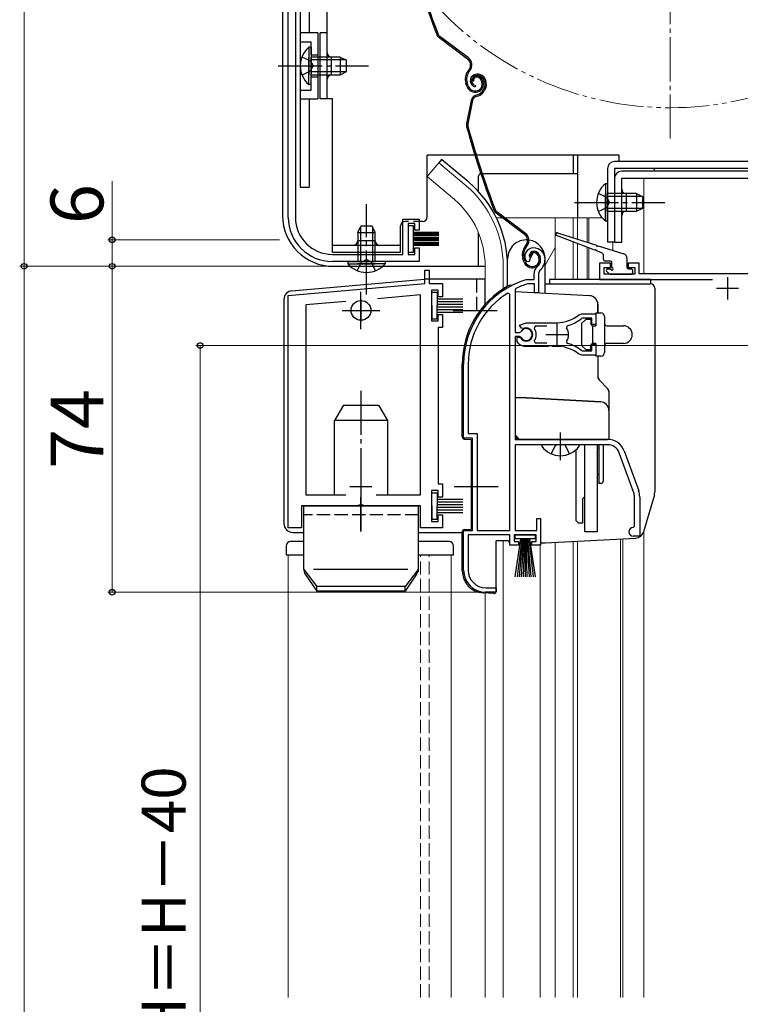
# Model space of a CAD drawing. Extents: x 0 to 1050, y 0 to 1568.
# Drawn here: x 265 to 428, y 915 to 1138 of the extents above; entities that cross this region are included whole.
import ezdxf

# ---------------------------------------------------------------- set-up
doc = ezdxf.new("R2010")
doc.units = 0
for name, pattern in [('YCENTER_1', [13, 10, -1, 1, -1]), ('YDIVIDE_1', [15, 10, -1, 1, -1, 1, -1]), ('YHIDDEN_1', [4, 3, -1])]:
    doc.linetypes.add(name, pattern=pattern)
for name, color, linetype, lineweight in [('YKK_11', 7, 'CONTINUOUS', 30), ('YKK_12', 2, 'CONTINUOUS', 13), ('YKK_13', 4, 'CONTINUOUS', 30), ('YKK_D', 6, 'CONTINUOUS', 13)]:
    doc.layers.add(name, color=color, linetype=linetype, lineweight=lineweight)
doc.styles.add('text-b', font='txt', dxfattribs={"bigfont": 'extfont2.shx'})

msp = doc.modelspace()

# ---------------------------------------------------------------- linework, layer by layer
at = {"layer": 'YKK_11', "linetype": 'ByBlock', "lineweight": -2, "ltscale": 0.5}
for p, q in [((325.62, 1093.37), (325.62, 1220.55)), ((327.22, 1220.5), (327.22, 1093.37)), ((351.62, 1084.97), (351.62, 1092.97)), ((351.62, 1092.97), (355.32, 1092.97)), ((354.32, 1091.97), (352.82, 1091.97)), ((352.82, 1091.97), (352.82, 1084.97)), ((354.32, 1090.47), (354.32, 1091.97)), ((355.32, 1092.97), (355.32, 1090.47)), ((355.32, 1090.47), (354.32, 1090.47)), ((335.62, 1084.97), (351.62, 1084.97)), ((352.82, 1084.97), (354.32, 1084.97)), ((354.32, 1084.97), (354.32, 1086.47)), ((354.32, 1086.47), (355.32, 1086.47)), ((355.32, 1086.47), (355.32, 1083.37)), ((381.32, 1085.47), (380.47, 1083.94)), ((355.32, 1083.37), (335.62, 1083.37)), ((380.13, 1083.29), (379.68, 1083.33)), ((380.42, 1083.57), (380.13, 1083.29)), ((380.47, 1083.94), (380.42, 1083.57)), ((398.82, 1082.97), (396.32, 1082.97)), ((396.32, 1082.97), (396.32, 1079.27)), ((398.82, 1081.97), (398.82, 1082.97)), ((405.32, 1082.97), (402.82, 1082.97)), ((402.82, 1082.97), (402.82, 1081.97)), ((405.32, 1080.57), (405.32, 1082.97)), ((356.62, 1078.36), (356.62, 1081.36)), ((356.62, 1081.36), (357.62, 1081.36)), ((357.62, 1081.36), (357.62, 1078.36)), ((381.42, 1079.27), (381.42, 1080.61)), ((382.77, 1081.36), (382.42, 1080.61)), ((382.42, 1080.61), (382.42, 1076.27)), ((397.32, 1080.47), (397.32, 1081.97)), ((397.32, 1081.97), (398.82, 1081.97)), ((404.32, 1080.47), (397.32, 1080.47)), ((402.82, 1081.97), (404.32, 1081.97)), ((404.32, 1081.97), (404.32, 1080.47)), ((438.27, 1080.57), (405.32, 1080.57)), ((325.62, 1075.65), (356.62, 1078.36)), ((357.62, 1078.36), (360.62, 1078.36)), ((360.62, 1078.36), (360.62, 1075.36)), ((379.78, 1079.26), (379.86, 1079.27)), ((379.86, 1079.27), (381.42, 1079.27)), ((380.01, 1078.27), (379.92, 1078.26)), ((381.52, 1078.27), (380.01, 1078.27)), ((381.52, 1076.27), (381.52, 1078.27)), ((396.32, 1079.27), (421.94, 1079.27)), ((325.62, 1022.86), (325.62, 1075.65)), ((355.62, 1075.77), (345.89, 1074.92)), ((355.62, 1030.36), (355.62, 1075.77)), ((359.62, 1076.86), (358.12, 1076.86)), ((358.12, 1076.86), (358.12, 1069.86)), ((359.62, 1075.36), (359.62, 1076.86)), ((375.92, 1075.94), (375.46, 1076.19)), ((375.92, 1022.27), (375.92, 1075.94)), ((377.29, 1077.24), (377.12, 1076.97)), ((377.12, 1076.97), (377.12, 1067.22)), ((382.42, 1076.27), (381.52, 1076.27)), ((338.71, 1074.29), (329.62, 1073.49)), ((329.62, 1073.49), (329.62, 1030.36)), ((360.62, 1075.36), (359.62, 1075.36)), ((359.62, 1069.86), (359.62, 1071.36)), ((359.62, 1071.36), (360.62, 1071.36)), ((360.62, 1071.36), (360.62, 1068.36)), ((391.65, 1071.25), (392.27, 1071.47)), ((392.27, 1071.47), (395.42, 1071.47)), ((395.42, 1071.47), (395.42, 1069.02)), ((358.12, 1069.86), (359.62, 1069.86)), ((378.14, 1068.87), (379.62, 1069.47)), ((378.6, 1068.22), (378.14, 1068.87)), ((379.62, 1069.47), (386.62, 1069.47)), ((388.94, 1068.77), (388.77, 1068.31)), ((392.38, 1070.47), (392.19, 1070.4)), ((394.52, 1070.47), (392.38, 1070.47)), ((394.52, 1069.02), (394.52, 1070.47)), ((395.42, 1069.02), (394.52, 1069.02)), ((360.62, 1068.36), (359.62, 1068.36)), ((359.62, 1068.36), (359.62, 1032.86)), ((377.12, 1067.22), (378.15, 1067.22)), ((378.15, 1067.22), (378.42, 1067.38)), ((378.97, 1068.12), (378.6, 1068.22)), ((381.67, 1068.67), (381.43, 1068.18)), ((384.32, 1068.67), (381.67, 1068.67)), ((377.12, 1066.32), (377.12, 1042.97)), ((378.15, 1066.32), (377.12, 1066.32)), ((377.62, 1065.16), (377.62, 1066.17)), ((377.62, 1066.17), (378.06, 1066.17)), ((377.78, 1064.79), (377.62, 1065.16)), ((378.06, 1066.17), (378.32, 1066.02)), ((378.42, 1066.16), (378.15, 1066.32)), ((381.43, 1065.35), (381.67, 1064.87)), ((381.67, 1064.87), (384.32, 1064.87)), ((388.77, 1065.23), (388.94, 1064.76)), ((394.52, 1063.07), (394.52, 1064.52)), ((394.52, 1064.52), (395.42, 1064.52)), ((395.42, 1064.52), (395.42, 1062.07)), ((384.66, 1064.07), (379.62, 1064.07)), ((384.84, 1064.19), (384.66, 1064.07)), ((385.39, 1064.19), (384.84, 1064.19)), ((385.58, 1064.07), (385.39, 1064.19)), ((386.62, 1064.07), (385.58, 1064.07)), ((387.66, 1064.12), (387.47, 1064.02)), ((388.21, 1064.03), (387.66, 1064.12)), ((388.36, 1063.88), (388.21, 1064.03)), ((392.27, 1062.07), (391.65, 1062.29)), ((392.19, 1063.13), (392.38, 1063.07)), ((395.42, 1062.07), (392.27, 1062.07)), ((392.38, 1063.07), (394.52, 1063.07)), ((365.42, 1043.27), (365.42, 1060.07)), ((366.47, 1060.07), (366.47, 1044.32)), ((366.47, 1044.32), (368.47, 1044.32)), ((368.47, 1044.32), (368.47, 1022.27)), ((367.42, 1043.27), (365.42, 1043.27)), ((367.42, 1022.27), (367.42, 1043.27)), ((377.12, 1042.97), (398.12, 1042.97)), ((398.12, 1041.77), (377.12, 1041.77)), ((377.12, 1041.77), (377.12, 1022.27)), ((404.05, 1030.86), (400.75, 1039.93)), ((401.88, 1040.34), (405.18, 1031.27)), ((359.62, 1031.36), (358.12, 1031.36)), ((358.12, 1031.36), (358.12, 1024.36)), ((359.62, 1032.86), (360.62, 1032.86)), ((359.62, 1029.86), (359.62, 1031.36)), ((360.62, 1032.86), (360.62, 1029.86)), ((329.62, 1030.36), (338.7, 1030.36)), ((345.55, 1030.36), (355.62, 1030.36)), ((360.62, 1029.86), (359.62, 1029.86)), ((404.22, 1023.27), (404.22, 1029.9)), ((405.42, 1029.9), (405.42, 1020.97)), ((341.45, 1027.86), (328.62, 1027.86)), ((328.62, 1027.86), (328.62, 1022.86)), ((341.64, 1028.01), (341.45, 1027.86)), ((342.6, 1028.01), (341.64, 1028.01)), ((342.79, 1027.86), (342.6, 1028.01)), ((355.62, 1027.86), (342.79, 1027.86)), ((355.62, 1022.86), (355.62, 1027.86)), ((358.12, 1024.36), (359.62, 1024.36)), ((359.62, 1024.36), (359.62, 1025.86)), ((359.62, 1025.86), (360.62, 1025.86)), ((360.62, 1025.86), (360.62, 1022.86)), ((382.02, 1022.27), (382.02, 1024.97)), ((382.02, 1024.97), (382.92, 1024.97)), ((382.92, 1024.97), (382.92, 1018.97)), ((328.62, 1022.86), (325.62, 1022.86)), ((360.62, 1022.86), (355.62, 1022.86)), ((365.42, 1013.27), (365.42, 1022.27)), ((365.42, 1022.27), (367.42, 1022.27)), ((368.47, 1022.27), (375.92, 1022.27)), ((377.12, 1022.27), (382.02, 1022.27)), ((403.92, 1022.97), (404.22, 1023.27)), ((375.92, 1021.27), (366.47, 1021.27)), ((366.47, 1021.27), (366.47, 1013.27)), ((375.92, 1018.97), (375.92, 1021.27)), ((381.92, 1021.27), (376.92, 1021.27)), ((376.92, 1021.27), (376.92, 1019.77)), ((376.92, 1019.77), (377.92, 1019.77)), ((377.92, 1019.77), (377.92, 1018.97)), ((380.92, 1018.97), (380.92, 1019.77)), ((380.92, 1019.77), (381.92, 1019.77)), ((381.92, 1019.77), (381.92, 1021.27)), ((405.42, 1020.97), (403.92, 1020.97)), ((377.92, 1018.97), (375.92, 1018.97)), ((382.92, 1018.97), (380.92, 1018.97)), ((370.47, 1009.27), (372.82, 1009.27)), ((372.82, 1009.27), (372.82, 1008.27)), ((372.82, 1008.27), (370.42, 1008.27))]:
    msp.add_line(p, q, dxfattribs=at)
at = {"layer": 'YKK_11', "ltscale": 0.5}
for p, q in [((425.32, 1079.77), (425.32, 1074.77)), ((422.82, 1077.27), (427.82, 1077.27)), ((342.12, 1074.76), (342.12, 1069.76)), ((339.62, 1072.26), (344.62, 1072.26)), ((386.62, 1069.27), (386.62, 1064.27)), ((384.12, 1066.77), (389.12, 1066.77)), ((342.12, 1034.76), (342.12, 1029.76)), ((339.62, 1032.26), (344.62, 1032.26))]:
    msp.add_line(p, q, dxfattribs=at)
at = {"layer": 'YKK_11', "linetype": 'ByBlock', "lineweight": -2, "ltscale": 0.5}
for centre, radius, start, end in [((335.62, 1093.37), 10, 180, 270), ((335.62, 1093.37), 8.4, 180, 270), ((381.32, 1084.47), 2, 90, 214.8357), ((381.32, 1083.87), 2.6, 0, 90), ((381.32, 1083.87), 1.6, 0, 90), ((383.42, 1080.61), 2, 130.6293, 180), ((380.62, 1083.87), 2.3, 310.6294, 0), ((380.62, 1083.87), 3.3, 310.6294, 0), ((385.42, 1060.07), 20, 106.3844, 180), ((385.42, 1060.07), 19, 106.8198, 115.3285), ((385.42, 1060.07), 18.95, 121.6998, 180), ((386.62, 1077.47), 8, 270, 308.9425), ((386.62, 1077.47), 9, 284.9566, 308.2843), ((379.62, 1066.77), 1.5, 210, 115.4059), ((379.62, 1066.77), 1.35, 207.0357, 152.9643), ((379.62, 1066.77), 2.3, 322.0201, 37.9799), ((386.62, 1066.77), 2.65, 324.4524, 35.5476), ((379.62, 1066.77), 2.7, 227.0141, 270), ((386.62, 1056.07), 9, 51.7157, 75.0434), ((386.62, 1056.07), 8, 83.8901, 90), ((386.62, 1056.07), 8, 51.0576, 77.4058), ((398.12, 1038.97), 4, 20, 90), ((398.12, 1038.97), 2.8, 20, 90), ((401.42, 1029.9), 2.8, 0, 20), ((401.42, 1029.9), 4, 0, 20), ((403.92, 1021.97), 1, 90, 270), ((370.42, 1013.27), 5, 180, 270), ((370.47, 1013.27), 4, 180, 270)]:
    msp.add_arc(centre, radius, start, end, dxfattribs=at)
at = {"layer": 'YKK_12', "linetype": 'YCENTER_1'}
msp.add_line((412.32, 1111.27), (412.32, 1270.27), dxfattribs=at)
at = {"layer": 'YKK_12'}
for p, q in [((391.32, 1107.47), (391.32, 1093.27)), ((359.77, 1105.8), (357.13, 1102.66)), ((365.99, 1100.58), (359.77, 1105.8)), ((363.35, 1097.44), (357.13, 1102.66)), ((497.32, 1102.27), (406.32, 1102.27)), ((406.32, 1102.27), (406.32, 1080.57)), ((407.32, 1102.27), (407.32, 1102.27)), ((372.88, 1093.27), (374.27, 1093.27)), ((374.77, 1093.27), (396.87, 1093.27)), ((386.22, 1093.27), (386.22, 1079.27)), ((390.32, 1093.27), (390.32, 1088.72)), ((391.32, 1093.27), (391.32, 1088.4)), ((393.5, 1093.27), (393.5, 1087.71)), ((393.84, 1093.27), (393.84, 1087.61)), ((390.32, 1087.81), (390.32, 1079.27)), ((391.32, 1087.42), (391.32, 1079.27)), ((393.5, 1086.57), (393.5, 1079.3)), ((399.32, 1087.77), (399.32, 1085.88)), ((386.22, 1086.51), (383.92, 1082.53)), ((393.84, 1086.45), (393.84, 1079.29)), ((370.32, 1082.27), (370.32, 1073.63)), ((374.42, 1082.27), (374.42, 1077.13)), ((406.32, 1022.01), (406.32, 916.27)), ((374.42, 1019.97), (374.42, 916.27)), ((386.22, 1019.56), (386.22, 916.27)), ((390.32, 1019.78), (390.32, 916.27)), ((391.32, 1019.86), (391.32, 916.27)), ((401.02, 1020.37), (401.02, 916.27)), ((401.62, 1020.4), (401.62, 916.27)), ((382.82, 916.27), (382.82, 1019.17)), ((325.62, 1016.76), (325.62, 916.27)), ((329.12, 1016.76), (325.62, 1016.76)), ((362.62, 1016.76), (355.12, 1016.76)), ((362.62, 916.27), (362.62, 1016.76)), ((370.32, 1008.07), (370.32, 916.27))]:
    msp.add_line(p, q, dxfattribs=at)
at = {"layer": 'YKK_12', "linetype": 'YHIDDEN_1'}
for p, q in [((355.62, 916.27), (355.62, 1016.76)), ((357.62, 916.27), (357.62, 1016.76))]:
    msp.add_line(p, q, dxfattribs=at)
at = {"layer": 'YKK_12', "linetype": 'YDIVIDE_1'}
msp.add_circle((412.32, 1190.77), 72.5, dxfattribs=at)
at = {"layer": 'YKK_12'}
for radius, end in [(24.1, 49.4407), (20, 49.3261)]:
    msp.add_arc((350.32, 1082.27), radius, 0, end, dxfattribs=at)
at = {"layer": 'YKK_13'}
for p, q in [((328.32, 1222.37), (328.32, 1100.27)), ((330.32, 1221.87), (330.32, 1135.27)), ((324.32, 1220.5), (324.32, 1093.77)), ((334.42, 1120.27), (334.42, 1218.27)), ((328.32, 1211.77), (328.32, 1100.27)), ((332.32, 1135.27), (328.32, 1135.27)), ((332.32, 1135.27), (332.32, 1120.27)), ((334.42, 1135.27), (332.82, 1135.27)), ((332.82, 1120.27), (332.82, 1135.27)), ((366.33, 1129.34), (359.83, 1134.22)), ((366.51, 1129.58), (360.01, 1134.46)), ((330.31, 1132.02), (330.31, 1125.77)), ((330.82, 1132.02), (330.31, 1132.02)), ((330.82, 1132.02), (330.82, 1125.77)), ((330.31, 1123.52), (330.31, 1129.77)), ((337.42, 1129.77), (330.82, 1129.77)), ((330.82, 1123.52), (330.82, 1129.77)), ((338.73, 1129.12), (330.82, 1129.12)), ((335.42, 1125.77), (335.42, 1129.77)), ((337.42, 1129.77), (337.42, 1125.77)), ((337.42, 1129.77), (338.82, 1129.07)), ((338.82, 1126.47), (338.82, 1129.07)), ((366.67, 1126.96), (366.39, 1126.59)), ((338.73, 1126.43), (330.82, 1126.43)), ((330.82, 1125.77), (337.42, 1125.77)), ((337.42, 1125.77), (338.82, 1126.47)), ((366.63, 1126.41), (366.91, 1126.78)), ((368.09, 1125.79), (367.9, 1125.73)), ((368.18, 1125.51), (367.99, 1125.45)), ((369.68, 1124.64), (369.84, 1124.16)), ((370.36, 1124.64), (370.48, 1124.26)), ((330.82, 1123.52), (330.31, 1123.52)), ((366.16, 1123.17), (365.94, 1123.86)), ((366.45, 1123.26), (366.22, 1123.95)), ((367.69, 1124.3), (367.4, 1124.21)), ((368.1, 1123.32), (368.04, 1123.03)), ((369.4, 1124.54), (369.55, 1124.07)), ((370.1, 1122.76), (369.85, 1122.25)), ((370.07, 1124.55), (370.21, 1124.13)), ((370.37, 1122.62), (370.11, 1122.11)), ((328.32, 1120.27), (332.32, 1120.27)), ((330.32, 1120.27), (330.32, 1100.27)), ((335.62, 1120.27), (332.82, 1120.27)), ((335.62, 1085.47), (335.62, 1120.27)), ((368.14, 1121.08), (368.68, 1121.25)), ((368.24, 1120.79), (368.78, 1120.97)), ((367.14, 1119.95), (366.08, 1114.7)), ((367.43, 1119.89), (366.37, 1114.64)), ((357.12, 1093.47), (357.12, 1107.47)), ((368, 1107.47), (357.12, 1107.47)), ((400.72, 1107.47), (368.31, 1107.47)), ((390.32, 1107.47), (390.32, 1103.27)), ((391.32, 1107.47), (391.32, 1093.27)), ((400.72, 1106.07), (400.72, 1107.47)), ((360.41, 1106.56), (359.77, 1105.8)), ((366.63, 1101.34), (360.41, 1106.56)), ((398.12, 1104.47), (398.12, 1087.77)), ((478.72, 1106.07), (399.72, 1106.07)), ((399.72, 1104.47), (399.72, 1087.77)), ((478.72, 1104.47), (399.72, 1104.47)), ((408.72, 1104.47), (408.72, 1103.87)), ((368.82, 1099.23), (368.82, 1102.77)), ((369.35, 1103.27), (369.32, 1103.27)), ((391.32, 1103.27), (369.67, 1103.27)), ((399.72, 1102.27), (399.72, 1087.77)), ((480.72, 1103.87), (401.32, 1103.87)), ((401.32, 1102.27), (480.72, 1102.27)), ((401.32, 1087.77), (401.32, 1102.27)), ((328.32, 1100.27), (330.32, 1100.27)), ((397.61, 1101.02), (397.61, 1094.77)), ((398.12, 1101.02), (397.61, 1101.02)), ((398.12, 1101.02), (398.12, 1094.77)), ((397.61, 1092.52), (397.61, 1098.77)), ((404.72, 1098.77), (398.12, 1098.77)), ((398.12, 1092.52), (398.12, 1098.77)), ((406.03, 1098.12), (398.12, 1098.12)), ((402.32, 1098.77), (402.32, 1094.77)), ((404.72, 1098.77), (404.72, 1094.77)), ((404.72, 1098.77), (406.12, 1098.07)), ((406.12, 1095.47), (406.12, 1098.07)), ((379.29, 1089.49), (372.8, 1094.37)), ((379.47, 1089.73), (372.98, 1094.61)), ((406.03, 1095.43), (398.12, 1095.43)), ((398.12, 1094.77), (404.72, 1094.77)), ((404.72, 1094.77), (406.12, 1095.47)), ((341.37, 1089.97), (342.07, 1091.37)), ((342.02, 1091.28), (342.02, 1083.37)), ((344.67, 1091.37), (342.07, 1091.37)), ((345.37, 1089.97), (344.67, 1091.37)), ((344.71, 1091.28), (344.71, 1083.37)), ((351.12, 1085.47), (351.12, 1091.47)), ((352.94, 1092.47), (352.12, 1092.47)), ((354.02, 1091.47), (352.82, 1091.47)), ((352.82, 1091.47), (352.82, 1085.47)), ((354.02, 1085.47), (354.02, 1091.47)), ((356.12, 1092.47), (354.06, 1092.47)), ((398.12, 1092.52), (397.61, 1092.52)), ((341.37, 1089.97), (341.37, 1083.37)), ((341.37, 1089.97), (345.37, 1089.97)), ((345.37, 1083.37), (345.37, 1089.97)), ((359.82, 1089.97), (354.02, 1089.97)), ((359.82, 1089.87), (354.02, 1089.87)), ((359.82, 1089.77), (354.02, 1089.77)), ((359.82, 1089.67), (354.02, 1089.67)), ((359.82, 1089.57), (354.02, 1089.57)), ((359.82, 1089.47), (354.02, 1089.47)), ((359.82, 1089.37), (354.02, 1089.37)), ((359.82, 1089.27), (354.02, 1089.27)), ((359.82, 1088.82), (354.02, 1088.82)), ((368.82, 1082.27), (368.82, 1089.87)), ((395.21, 1085.91), (386.51, 1089.29)), ((386.71, 1089.85), (395.58, 1087.06)), ((335.62, 1087.07), (351.12, 1087.07)), ((345.37, 1088.07), (341.37, 1088.07)), ((359.82, 1088.72), (354.02, 1088.72)), ((359.82, 1088.62), (354.02, 1088.62)), ((359.82, 1088.52), (354.02, 1088.52)), ((359.82, 1088.42), (354.02, 1088.42)), ((359.82, 1088.32), (354.02, 1088.32)), ((359.82, 1088.22), (354.02, 1088.22)), ((359.82, 1088.12), (354.02, 1088.12)), ((359.82, 1087.67), (354.02, 1087.67)), ((359.82, 1087.57), (354.02, 1087.57)), ((359.82, 1087.47), (354.02, 1087.47)), ((359.82, 1087.37), (354.02, 1087.37)), ((359.82, 1087.27), (354.02, 1087.27)), ((359.82, 1087.17), (354.02, 1087.17)), ((359.82, 1087.07), (354.02, 1087.07)), ((359.82, 1086.97), (354.02, 1086.97)), ((379.63, 1087.11), (379.35, 1086.74)), ((379.59, 1086.56), (379.87, 1086.93)), ((395.96, 1086.94), (401.82, 1085.09)), ((399.72, 1087.77), (398.12, 1087.77)), ((399.72, 1087.77), (401.32, 1087.77)), ((335.62, 1085.47), (351.12, 1085.47)), ((352.82, 1085.47), (354.02, 1085.47)), ((380.65, 1084.45), (380.37, 1084.36)), ((382.36, 1084.69), (382.52, 1084.22)), ((382.65, 1084.79), (382.8, 1084.31)), ((396.93, 1085.25), (395.59, 1085.76)), ((397.12, 1084.97), (397.12, 1083.97)), ((335.82, 1082.27), (370.32, 1082.27)), ((339.12, 1083.37), (345.37, 1083.37)), ((339.12, 1083.37), (339.12, 1082.86)), ((339.12, 1082.86), (345.37, 1082.86)), ((347.62, 1083.37), (341.37, 1083.37)), ((347.62, 1082.86), (341.37, 1082.86)), ((347.62, 1083.37), (347.62, 1082.86)), ((375.42, 1077.73), (375.42, 1084.02)), ((379.13, 1083.32), (378.9, 1084.01)), ((379.41, 1083.41), (379.19, 1084.1)), ((383.92, 1076.11), (383.92, 1084.02)), ((398.82, 1083.47), (397.62, 1083.47)), ((399.12, 1081.97), (399.12, 1083.17)), ((402.52, 1084.13), (402.52, 1081.97)), ((397.9, 1081.16), (398.5, 1080.56)), ((398.12, 1081.67), (398.82, 1081.67)), ((398.72, 1080.47), (403.52, 1080.47)), ((402.82, 1081.67), (403.52, 1081.67)), ((403.82, 1080.77), (403.82, 1081.37)), ((326.45, 1076.73), (356.58, 1079.36)), ((370.32, 1079.36), (356.58, 1079.36)), ((370.32, 1073.63), (370.32, 1079.36)), ((375.92, 1077.97), (376.46, 1077.97)), ((383.92, 1078.27), (407.82, 1078.27)), ((407.92, 1079.27), (384.92, 1079.27)), ((384.92, 1079.27), (384.92, 1078.27)), ((407.92, 1078.26), (407.92, 1079.27)), ((358.22, 1073.37), (358.22, 1076.37)), ((358.22, 1076.37), (359.42, 1076.37)), ((359.42, 1076.37), (359.42, 1073.37)), ((394.02, 1075.58), (377.12, 1076.47)), ((408.82, 1077.27), (408.82, 1030.95)), ((324.62, 1074.74), (324.62, 1023.86)), ((358.22, 1073.37), (358.22, 1070.37)), ((359.42, 1074.87), (365.22, 1074.87)), ((359.42, 1074.27), (365.22, 1074.27)), ((359.42, 1073.67), (365.22, 1073.67)), ((359.42, 1070.37), (359.42, 1073.37)), ((395.92, 1073.59), (395.92, 1071.67)), ((359.42, 1073.07), (365.22, 1073.07)), ((359.42, 1072.47), (365.22, 1072.47)), ((359.42, 1071.87), (365.22, 1071.87)), ((395.42, 1071.67), (395.42, 1068.77)), ((395.42, 1071.67), (396.62, 1071.67)), ((358.22, 1070.37), (359.42, 1070.37)), ((392.22, 1069.27), (393.22, 1070.27)), ((392.22, 1069.27), (392.22, 1064.27)), ((393.22, 1070.27), (394.32, 1070.27)), ((394.32, 1070.27), (394.32, 1069.27)), ((394.72, 1068.77), (394.72, 1064.77)), ((394.72, 1068.77), (395.42, 1068.77)), ((397.42, 1070.87), (397.42, 1062.67)), ((397.92, 1068.77), (401.72, 1068.77)), ((393.22, 1063.27), (392.22, 1064.27)), ((394.32, 1063.27), (394.32, 1064.27)), ((395.42, 1064.77), (394.72, 1064.77)), ((395.42, 1064.77), (395.42, 1061.87)), ((401.72, 1064.77), (397.92, 1064.77)), ((394.32, 1063.27), (393.22, 1063.27)), ((365.12, 1043.55), (365.12, 1060.07)), ((396.62, 1061.87), (395.42, 1061.87)), ((395.92, 1061.87), (395.92, 1057.18)), ((376.46, 1057.77), (376.46, 1057.77)), ((376.46, 1057.77), (376.46, 1057.77)), ((396.21, 1056.48), (398.13, 1054.56)), ((398.42, 1053.85), (398.42, 1042.97)), ((377.12, 1052.47), (378.32, 1052.47)), ((396.52, 1051.52), (378.32, 1052.47)), ((338.14, 1050.76), (336.12, 1047.26)), ((338.14, 1050.76), (346.1, 1050.76)), ((346.1, 1050.76), (348.12, 1047.26)), ((336.12, 1030.36), (336.12, 1047.26)), ((348.12, 1047.26), (336.12, 1047.26)), ((348.12, 1047.26), (348.12, 1030.36)), ((365.59, 1043.05), (367.12, 1042.97)), ((367.12, 1042.97), (367.12, 1022.57)), ((398.42, 1042.97), (378.12, 1042.97)), ((391.39, 1041.77), (383.44, 1041.77)), ((391.02, 1024.47), (391.02, 1040.68)), ((392.92, 1021.97), (392.92, 1041.77)), ((395.82, 1021.97), (395.82, 1041.77)), ((396.12, 1040.97), (395.82, 1040.97)), ((396.12, 1041.77), (396.12, 1032.97)), ((397.12, 1041.77), (397.12, 1033.47)), ((396.12, 1034.97), (395.82, 1034.97)), ((396.62, 1032.97), (396.12, 1032.97)), ((358.22, 1027.87), (358.22, 1030.87)), ((358.22, 1030.87), (359.42, 1030.87)), ((359.42, 1030.87), (359.42, 1027.87)), ((359.42, 1029.37), (365.22, 1029.37)), ((359.42, 1028.77), (365.22, 1028.77)), ((392.52, 1029.57), (392.92, 1029.97)), ((392.52, 1023.97), (392.52, 1029.57)), ((408.74, 1030.4), (406.31, 1021.99)), ((329.12, 1027.86), (355.12, 1027.86)), ((329.12, 1013.49), (329.12, 1027.86)), ((355.12, 1027.86), (355.12, 1012.86)), ((358.22, 1027.87), (358.22, 1024.87)), ((359.42, 1028.17), (365.22, 1028.17)), ((359.42, 1024.87), (359.42, 1027.87)), ((359.42, 1027.57), (365.22, 1027.57)), ((359.42, 1026.97), (365.22, 1026.97)), ((359.42, 1026.37), (365.22, 1026.37)), ((358.22, 1024.87), (359.42, 1024.87)), ((391.52, 1023.97), (391.02, 1024.47)), ((392.52, 1023.97), (391.52, 1023.97)), ((326.62, 1021.86), (329.12, 1021.86)), ((355.12, 1021.86), (365.12, 1021.86)), ((365.12, 1013.09), (365.12, 1021.99)), ((365.59, 1022.49), (367.12, 1022.57)), ((395.82, 1021.97), (392.92, 1021.97)), ((329.12, 1019.76), (326.12, 1019.76)), ((362.12, 1019.76), (355.12, 1019.76)), ((372.82, 1008.47), (372.82, 1019.97)), ((375.55, 1019.97), (372.82, 1019.97)), ((377.17, 1020.42), (377.17, 1021.27)), ((377.17, 1021.27), (381.67, 1021.27)), ((381.67, 1020.42), (377.17, 1020.42)), ((377.17, 1011.77), (378.42, 1020.42)), ((378.62, 1020.42), (377.62, 1011.77)), ((378.82, 1020.42), (378.07, 1011.77)), ((379.02, 1020.42), (378.52, 1011.77)), ((379.22, 1020.42), (378.97, 1011.77)), ((379.42, 1020.42), (379.42, 1011.77)), ((379.87, 1011.77), (379.62, 1020.42)), ((379.82, 1020.42), (380.32, 1011.77)), ((380.77, 1011.77), (380.02, 1020.42)), ((380.22, 1020.42), (381.22, 1011.77)), ((380.42, 1020.42), (381.67, 1011.77)), ((381.67, 1021.27), (381.67, 1020.42)), ((383.94, 1019.47), (404.5, 1020.55)), ((325.12, 1018.76), (325.12, 1016.76)), ((363.12, 1016.76), (363.12, 1018.76)), ((382.92, 1019.47), (383.89, 1019.47)), ((325.12, 1016.76), (329.12, 1016.76)), ((355.12, 1016.76), (363.12, 1016.76)), ((329.12, 1013.4), (332.12, 1009.53)), ((352.76, 1013.4), (331.34, 1013.4)), ((355.12, 1013.4), (352.12, 1009.53)), ((329.48, 1012.35), (332.12, 1008.53)), ((354.76, 1012.35), (352.12, 1008.53)), ((352.12, 1009.53), (332.12, 1009.53)), ((332.12, 1008.53), (332.12, 1009.53)), ((352.12, 1008.53), (332.12, 1008.53)), ((352.12, 1008.53), (352.12, 1009.53)), ((372.29, 1007.97), (369.86, 1008.1))]:
    msp.add_line(p, q, dxfattribs=at)
at = {"layer": 'YKK_13', "linetype": 'YHIDDEN_1'}
for p, q in [((328.32, 1133.27), (330.82, 1133.27)), ((330.82, 1122.27), (330.82, 1133.27)), ((328.72, 1129.85), (330.63, 1128.92)), ((330.82, 1130.27), (332.32, 1130.27)), ((330.63, 1128.92), (331.24, 1127.77)), ((330.63, 1126.63), (331.24, 1127.77)), ((328.72, 1125.7), (330.63, 1126.63)), ((330.82, 1125.27), (332.32, 1125.27)), ((328.32, 1122.27), (330.82, 1122.27)), ((396.02, 1098.85), (397.93, 1097.92)), ((397.93, 1097.92), (398.54, 1096.77)), ((396.02, 1094.7), (397.93, 1095.63)), ((397.93, 1095.63), (398.54, 1096.77)), ((341.29, 1081.28), (342.22, 1083.18)), ((342.22, 1083.18), (343.37, 1083.79)), ((344.51, 1083.18), (343.37, 1083.79)), ((345.44, 1081.28), (344.51, 1083.18)), ((368.32, 1079.36), (368.32, 1071)), ((385.34, 1039.69), (386.27, 1041.56)), ((386.27, 1041.56), (386.67, 1041.77)), ((388.56, 1041.56), (388.17, 1041.77)), ((389.49, 1039.69), (388.56, 1041.56)), ((355.12, 1025.86), (329.12, 1025.86))]:
    msp.add_line(p, q, dxfattribs=at)
at = {"layer": 'YKK_13', "linetype": 'YCENTER_1'}
for p, q in [((323.32, 1127.77), (343.82, 1127.77)), ((343.37, 1075.87), (343.37, 1096.37)), ((390.62, 1096.77), (411.12, 1096.77)), ((342.12, 1068.01), (342.12, 1076.51)), ((337.87, 1072.26), (346.37, 1072.26)), ((363.07, 1072.26), (373.35, 1072.26)), ((342.12, 1054), (342.12, 1027.86)), ((387.42, 1038.27), (387.42, 1044.57)), ((363.3, 1032.26), (373.35, 1032.26)), ((342.12, 1030.51), (342.12, 1022.18)), ((342.12, 1022.03), (342.12, 1029.86))]:
    msp.add_line(p, q, dxfattribs=at)
at = {"layer": 'YKK_13', "linetype": 'ByBlock', "lineweight": -2, "ltscale": 0.5}
for p, q in [((394.02, 1075.58), (377.12, 1076.47)), ((395.92, 1071.67), (395.92, 1073.59)), ((395.92, 1061.87), (395.92, 1057.18)), ((395.92, 1057.18), (396.21, 1056.48)), ((396.21, 1056.48), (398.13, 1054.56)), ((398.13, 1054.56), (398.42, 1053.85)), ((398.42, 1053.85), (398.42, 1042.97)), ((377.12, 1052.47), (378.32, 1052.47)), ((378.32, 1052.47), (396.52, 1051.51)), ((378.12, 1042.97), (377.12, 1043.97)), ((398.42, 1042.97), (378.12, 1042.97))]:
    msp.add_line(p, q, dxfattribs=at)
at = {"layer": 'YKK_13'}
msp.add_circle((342.12, 1072.26), 2.25, dxfattribs=at)
for centre, radius, start, end in [((546.11, 1206.4), 200, 195.2299, 200.9505), ((546.11, 1206.4), 199.7, 195.2299, 200.9505), ((360.73, 1135.42), 1.5, 200.9505, 233.1), ((360.73, 1135.42), 1.2, 200.9505, 233.1), ((333.85, 1127.77), 5.53, 129.7941, 230.2059), ((335.42, 1130.77), 1, 180, 270), ((365.31, 1127.98), 1.7, 323.1, 53.1), ((365.31, 1127.98), 2, 323.1, 53.1), ((335.42, 1124.77), 1, 90, 180), ((368.79, 1124.79), 3, 143.1, 198.1), ((368.79, 1124.79), 2.7, 143.1, 198.1), ((368.33, 1124.4), 1.4, 108.1, 258.1), ((368.33, 1124.4), 1.1, 108.1, 258.1), ((368.35, 1124.52), 1, 108.1, 198.1), ((368.35, 1124.52), 0.7, 108.1, 198.1), ((368.45, 1124.23), 1.3, 18.1, 108.1), ((368.65, 1124.08), 1.8, 18.1, 108.1), ((368.45, 1124.23), 1, 18.1, 108.1), ((368.65, 1124.08), 1.5, 18.1, 108.1), ((368.06, 1123.79), 2, 198.1, 288.1), ((368.06, 1123.79), 1.7, 198.1, 288.1), ((368.13, 1123.6), 1.5, 288.1, 18.1), ((368.13, 1123.6), 1.8, 288.1, 18.1), ((368.5, 1123.57), 1.8, 333.1, 18.1), ((368.5, 1123.57), 2.1, 333.1, 18.1), ((368.45, 1123.7), 2.2, 333.1, 333.3534), ((368.61, 1119.65), 1.5, 108.1, 168.5833), ((368.61, 1119.65), 1.2, 108.1, 168.5833), ((368.06, 1123.16), 2, 288.1, 333.1), ((368.06, 1123.16), 2.3, 288.1, 333.1), ((367.55, 1114.4), 1.5, 168.5833, 195.2299), ((559.08, 1166.55), 200, 195.2299, 200.9505), ((367.55, 1114.4), 1.2, 168.5833, 195.2299), ((559.08, 1166.55), 199.7, 195.2299, 200.9505), ((399.72, 1104.47), 1.6, 90, 180), ((369.32, 1102.77), 0.5, 90, 180), ((401.32, 1102.27), 1.6, 90, 180), ((350.32, 1082.27), 25.1, 0, 49.4407), ((401.15, 1096.77), 5.53, 129.7941, 230.2059), ((402.32, 1099.77), 1, 180, 270), ((335.82, 1093.77), 11.5, 180, 270), ((356.12, 1093.47), 1, 270, 0), ((373.7, 1095.57), 1.5, 200.9505, 233.1), ((373.7, 1095.57), 1.2, 200.9505, 233.1), ((402.32, 1093.77), 1, 90, 180), ((352.12, 1091.47), 1, 90, 180), ((378.27, 1088.13), 1.7, 323.1, 53.1), ((378.27, 1088.13), 2, 323.1, 53.1), ((386.62, 1089.57), 0.3, 72.4957, 248.7884), ((340.37, 1088.07), 1, 270, 0), ((346.37, 1088.07), 1, 180, 270), ((379.67, 1084.02), 4.25, 85.9506, 180), ((381.75, 1084.94), 3, 143.1, 198.1), ((381.75, 1084.94), 2.7, 143.1, 198.1), ((379.67, 1084.02), 4.25, 358.8637, 81.8495), ((395.77, 1087), 0.2, 162.4957, 342.4957), ((381.32, 1084.67), 1, 108.1, 198.1), ((381.32, 1084.67), 0.7, 108.1, 198.1), ((381.41, 1084.38), 1.3, 18.1, 108.1), ((381.41, 1084.38), 1, 18.1, 108.1), ((395.4, 1085.84), 0.2, 338.7884, 158.7884), ((396.82, 1084.97), 0.3, 0, 68.7884), ((401.52, 1084.13), 1, 0, 72.4957), ((343.37, 1086.4), 5.53, 219.7941, 320.2059), ((381.03, 1083.94), 2, 198.1, 288.1), ((381.03, 1083.94), 1.7, 198.1, 288.1), ((381.09, 1083.75), 1.5, 288.1, 18.1), ((381.09, 1083.75), 1.8, 288.1, 18.1), ((379.67, 1084.02), 4.25, 0, 3.559), ((397.62, 1083.97), 0.5, 180, 270), ((398.82, 1083.17), 0.3, 0, 90), ((398.12, 1081.37), 0.3, 90, 225), ((398.72, 1080.77), 0.3, 225, 270), ((399.12, 1081.67), 0.3, 180, 90), ((402.82, 1081.97), 0.3, 180, 270), ((403.52, 1081.37), 0.3, 0, 90), ((403.52, 1080.77), 0.3, 270, 0), ((385.42, 1060.07), 20.3, 119.0936, 180), ((375.92, 1077.47), 0.5, 90, 137.7849), ((407.82, 1077.27), 1, 0, 90), ((326.62, 1074.74), 2, 95, 180), ((393.92, 1073.59), 2, 0, 87), ((396.62, 1070.87), 0.8, 0, 90), ((394.82, 1069.27), 0.5, 180, 258.463), ((397.92, 1069.27), 0.5, 180, 270), ((401.72, 1066.77), 2, 270, 90), ((394.82, 1064.27), 0.5, 101.537, 180), ((397.92, 1064.27), 0.5, 90, 180), ((396.62, 1062.67), 0.8, 270, 0), ((396.92, 1057.18), 1, 180, 225), ((397.42, 1053.85), 1, 0, 45), ((396.42, 1049.52), 2, 0, 87), ((365.62, 1043.55), 0.5, 180, 267), ((378.12, 1043.97), 1, 180, 270), ((383.44, 1041.49), 0.274, 90, 217.7141), ((387.42, 1044.57), 5.3, 216.6893, 323.3107), ((391.39, 1041.49), 0.274, 322.2859, 90), ((396.62, 1033.47), 0.5, 270, 0), ((406.82, 1030.95), 2, 343.8996, 0), ((326.62, 1023.86), 2, 180, 270), ((365.62, 1021.99), 0.5, 93, 180), ((404.39, 1022.54), 2, 273, 343.8996), ((326.12, 1018.76), 1, 90, 180), ((362.12, 1018.76), 1, 0, 90), ((376.42, 1020.47), 1, 210, 240), ((383.89, 1020.47), 1, 270, 273), ((331.12, 1013.49), 2, 180, 214.715), ((353.12, 1013.49), 2, 325.285, 0), ((370.12, 1013.09), 5, 180, 267), ((372.32, 1008.47), 0.5, 267, 0)]:
    msp.add_arc(centre, radius, start, end, dxfattribs=at)
at = {"layer": 'YKK_13', "linetype": 'ByBlock', "lineweight": -2, "ltscale": 0.5}
for centre in [(393.92, 1073.59), (396.42, 1049.52)]:
    msp.add_arc(centre, 2, 360, 87, dxfattribs=at)
at = {"layer": 'YKK_D'}
for p, q in [((265.62, 1082.27), (265.62, 1316.77)), ((285.62, 1088.27), (285.62, 1101.64)), ((323.62, 1088.27), (284.62, 1088.27)), ((285.62, 1082.27), (285.62, 1088.27)), ((365.62, 1082.27), (264.62, 1082.27)), ((365.62, 1082.27), (264.62, 1082.27)), ((265.62, 1082.27), (265.62, 708.27)), ((365.62, 1082.27), (284.62, 1082.27)), ((365.62, 1082.27), (284.62, 1082.27)), ((285.62, 1082.27), (285.62, 1008.27)), ((433.07, 1064.27), (304.62, 1064.27)), ((305.62, 1064.27), (305.62, 734.27)), ((369.42, 1008.27), (284.62, 1008.27))]:
    msp.add_line(p, q, dxfattribs=at)
at = {"layer": 'YKK_D', "linetype": 'ByBlock', "lineweight": -2}
for centre, radius in [((285.62, 1088.27), 0.638), ((265.62, 1082.27), 0.637), ((265.62, 1082.27), 0.638), ((285.62, 1082.27), 0.638), ((285.62, 1082.27), 0.637), ((305.62, 1064.27), 0.638), ((285.62, 1008.27), 0.637)]:
    msp.add_circle(centre, radius, dxfattribs=at)

# ---------------------------------------------------------------- texts
at = {"layer": 'YKK_D', "style": 'text-b'}
for s, height, p in [('6', 12, (283.62, 1091.86)), ('74', 12, (283.62, 1036.24)), ('網戸出来高 MH＝H－40', 10, (302.31, 824.07))]:
    msp.add_text(s, height=height, rotation=90, dxfattribs=at).set_placement(p)

doc.saveas('drawing.dxf')
